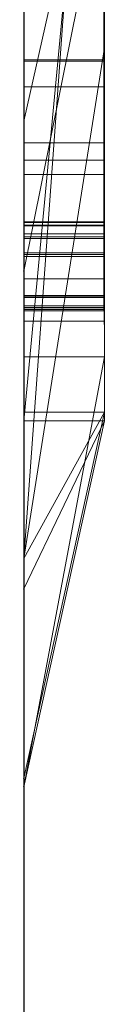
# Model space of a CAD drawing. Extents: x -1043 to 2383, y -808 to 1691.
# Drawn here: x 443 to 444, y 824 to 836 of the extents above; entities that cross this region are included whole.
import ezdxf

# ---------------------------------------------------------------- set-up
doc = ezdxf.new("R2010")
doc.units = 0
doc.header["$MEASUREMENT"] = 0
doc.linetypes.add('solid', pattern=[0])
doc.layers.add('mark_1', color=84, linetype='solid')
doc.layers.add('stone', color=7, linetype='CONTINUOUS')

msp = doc.modelspace()

# ---------------------------------------------------------------- linework, layer by layer
at = {"layer": 'mark_1', "lineweight": 0, "extrusion": (6.12303e-17, 1, -1.83691e-16)}
for p, q in [((443.043, 831.062, 3515.383), (443.043, 856.525, 3515.383)), ((443.043, 831.062, 3263.896), (443.043, 856.525, 3263.896)), ((443.043, 831.062, 3315.383), (443.043, 856.525, 3315.383)), ((444.043, 856.525, 3544.099), (444.043, 831.062, 3544.099)), ((444.043, 831.062, 3515.383), (444.043, 856.525, 3515.383)), ((444.043, 856.525, 3544.099), (444.043, 831.062, 3544.099)), ((444.043, 831.062, 3515.383), (444.043, 856.525, 3515.383)), ((444.043, 856.525, 3294.769), (444.043, 831.062, 3294.769)), ((444.043, 856.525, 3284.553), (444.043, 831.062, 3282.736)), ((444.043, 856.525, 3275.019), (444.043, 831.062, 3275.019)), ((444.043, 856.525, 3263.896), (444.043, 831.062, 3263.896)), ((444.043, 831.062, 3282.736), (444.043, 856.525, 3284.553)), ((444.043, 856.525, 3294.769), (444.043, 831.062, 3294.769)), ((444.043, 831.062, 3263.896), (444.043, 856.525, 3263.896)), ((444.043, 856.525, 3244.529), (444.043, 831.062, 3244.529)), ((444.043, 856.525, 3344.099), (444.043, 831.062, 3344.099)), ((444.043, 831.062, 3315.383), (444.043, 856.525, 3315.383)), ((444.043, 856.525, 3344.099), (444.043, 831.062, 3344.099)), ((444.043, 831.062, 3315.383), (444.043, 856.525, 3315.383)), ((444.043, 856.421, 3594.208), (444.043, 830.955, 3594.208)), ((444.043, 831.062, 3282.736), (444.043, 854.397, 3282.736)), ((443.043, 852.987, 3300.217), (443.043, 826.523, 3300.217)), ((443.043, 852.987, 3250.203), (443.043, 826.523, 3250.203)), ((443.043, 852.316, 3550.341), (443.043, 826.523, 3550.341)), ((443.043, 852.316, 3350.341), (443.043, 826.523, 3350.341)), ((443.043, 851.98, 3600.201), (443.043, 826.417, 3600.201)), ((444.043, 830.955, 3685.093), (444.043, 849.823, 3685.093)), ((444.043, 830.955, 3673.357), (444.043, 849.823, 3673.357)), ((444.043, 849.823, 3685.093), (444.043, 830.955, 3685.093)), ((444.043, 830.955, 3673.357), (444.043, 849.823, 3673.357)), ((444.043, 830.955, 3385.093), (444.043, 849.823, 3385.093)), ((444.043, 830.955, 3373.357), (444.043, 849.823, 3373.357)), ((444.043, 849.823, 3385.093), (444.043, 830.955, 3385.093)), ((444.043, 830.955, 3373.357), (444.043, 849.823, 3373.357)), ((443.043, 833.422, 3827.048), (443.043, 849.404, 3824.676)), ((443.043, 833.422, 3877.048), (443.043, 849.404, 3874.676)), ((443.043, 833.422, 3927.048), (443.043, 849.404, 3924.676)), ((444.038, 833.422, 3927.048), (444.038, 849.404, 3924.676)), ((444.038, 833.422, 3877.048), (444.038, 849.404, 3874.676)), ((444.038, 833.422, 3827.048), (444.038, 849.404, 3824.676)), ((443.043, 849.3, 3839.899), (443.043, 833.38, 3837.528)), ((443.043, 849.3, 3889.899), (443.043, 833.38, 3887.528)), ((443.043, 849.3, 3939.899), (443.043, 833.38, 3937.528)), ((444.038, 849.3, 3939.899), (444.038, 833.38, 3937.528)), ((444.038, 849.3, 3889.899), (444.038, 833.38, 3887.528)), ((444.038, 849.3, 3839.899), (444.038, 833.38, 3837.528)), ((443.043, 848.559, 3039.307), (443.043, 833.015, 3039.307)), ((444.042, 848.559, 3039.307), (444.042, 833.015, 3039.307)), ((443.043, 833.373, 3834.915), (443.043, 846.507, 3832.219)), ((443.043, 846.507, 3832.219), (443.043, 833.415, 3829.661)), ((443.043, 833.373, 3884.915), (443.043, 846.507, 3882.219)), ((443.043, 846.507, 3882.219), (443.043, 833.415, 3879.661)), ((443.043, 833.373, 3934.915), (443.043, 846.507, 3932.219)), ((443.043, 846.507, 3932.219), (443.043, 833.415, 3929.661)), ((443.043, 833.215, 3037.28), (443.043, 846.498, 3037.28)), ((443.043, 846.456, 3033.564), (443.043, 833.036, 3033.564)), ((444.038, 846.507, 3932.219), (444.038, 833.415, 3929.661)), ((444.038, 833.373, 3934.915), (444.038, 846.507, 3932.219)), ((444.038, 846.507, 3882.219), (444.038, 833.415, 3879.661)), ((444.038, 833.373, 3884.915), (444.038, 846.507, 3882.219)), ((444.038, 846.507, 3832.219), (444.038, 833.415, 3829.661)), ((444.038, 833.373, 3834.915), (444.038, 846.507, 3832.219)), ((444.042, 833.215, 3037.28), (444.042, 846.498, 3037.28)), ((444.042, 846.456, 3033.564), (444.042, 833.036, 3033.564)), ((443.043, 832.991, 3031.537), (443.043, 846.436, 3031.537)), ((443.043, 833.274, 3025.456), (443.043, 846.415, 3025.456)), ((444.042, 832.991, 3031.537), (444.042, 846.436, 3031.537)), ((444.042, 833.274, 3025.456), (444.042, 846.415, 3025.456)), ((443.043, 846.233, 3027.483), (443.043, 833.236, 3027.483)), ((444.042, 846.233, 3027.483), (444.042, 833.236, 3027.483)), ((443.043, 845.625, 3691.835), (443.043, 826.417, 3691.835)), ((443.043, 830.955, 3673.357), (443.043, 845.625, 3673.357)), ((443.043, 845.625, 3391.835), (443.043, 826.417, 3391.835)), ((443.043, 830.955, 3373.357), (443.043, 845.625, 3373.357)), ((444.043, 830.955, 3632.443), (444.043, 845.625, 3632.443)), ((444.043, 845.625, 3626.949), (444.043, 830.955, 3626.949)), ((444.043, 845.625, 3632.443), (444.043, 830.955, 3632.443)), ((444.043, 830.955, 3626.949), (444.043, 845.625, 3626.949)), ((444.043, 845.355, 3275.019), (444.043, 835.585, 3275.019)), ((444.043, 843.024, 3282.736), (443.043, 829.248, 3282.51)), ((443.043, 829.248, 3282.51), (444.043, 843.024, 3282.736)), ((444.043, 843.024, 3282.736), (444.043, 835.585, 3275.019)), ((444.043, 843.024, 3282.736), (444.043, 835.585, 3275.019)), ((444.043, 831.062, 3282.736), (444.043, 843.024, 3282.736)), ((444.043, 842.641, 3594.208), (444.043, 830.955, 3594.208)), ((443.043, 830.955, 3581.974), (444.043, 841.474, 3581.974)), ((443.043, 830.955, 3581.974), (444.043, 841.474, 3581.974)), ((444.043, 841.474, 3581.974), (444.043, 831.748, 3565.491)), ((444.043, 841.474, 3581.974), (444.043, 830.955, 3581.974)), ((444.043, 841.474, 3581.974), (444.043, 831.748, 3565.491)), ((444.043, 830.955, 3581.974), (444.043, 841.474, 3581.974)), ((443.043, 840.73, 3650.171), (443.043, 834.668, 3641.683)), ((444.043, 839.099, 3635.939), (443.043, 834.668, 3641.683)), ((444.043, 839.099, 3635.939), (443.043, 834.668, 3641.683)), ((444.043, 830.955, 3635.939), (444.043, 839.099, 3635.939)), ((444.043, 839.099, 3635.939), (444.043, 830.955, 3635.939)), ((443.043, 830.955, 3622.704), (443.043, 838.164, 3622.704)), ((444.043, 830.955, 3622.704), (444.043, 838.164, 3622.704)), ((444.043, 830.955, 3622.704), (444.043, 838.164, 3622.704)), ((443.043, 832.811, 3449.971), (443.043, 838.016, 3445.117)), ((443.043, 832.811, 3749.971), (443.043, 838.016, 3745.117)), ((443.043, 832.811, 3449.971), (444.043, 837.763, 3443.498)), ((443.043, 832.811, 3749.971), (444.043, 837.763, 3743.498)), ((443.043, 832.811, 3449.971), (444.043, 837.763, 3443.498)), ((443.043, 832.811, 3749.971), (444.043, 837.763, 3743.498)), ((444.043, 837.763, 3427.049), (444.043, 830.955, 3421.91)), ((444.043, 837.763, 3727.049), (444.043, 830.955, 3721.91)), ((444.043, 837.763, 3427.049), (444.043, 830.955, 3421.91)), ((444.043, 837.763, 3443.498), (444.043, 830.955, 3443.498)), ((444.043, 837.763, 3427.049), (444.043, 830.955, 3421.91)), ((444.043, 837.763, 3443.498), (444.043, 830.955, 3443.498)), ((444.043, 837.763, 3727.049), (444.043, 830.955, 3721.91)), ((444.043, 837.763, 3743.498), (444.043, 830.955, 3743.498)), ((444.043, 837.763, 3727.049), (444.043, 830.955, 3721.91)), ((444.043, 837.763, 3743.498), (444.043, 830.955, 3743.498)), ((443.043, 831.748, 3565.491), (443.043, 837.507, 3565.491)), ((444.043, 837.507, 3565.491), (444.043, 831.748, 3565.491)), ((444.043, 831.748, 3565.491), (444.043, 837.507, 3565.491)), ((443.043, 831.062, 3218.875), (443.043, 837.09, 3218.875)), ((444.043, 837.09, 3244.529), (444.043, 831.062, 3244.529)), ((444.043, 837.09, 3218.875), (444.043, 831.062, 3218.875)), ((444.043, 831.062, 3218.875), (444.043, 837.09, 3218.875)), ((443.043, 835.997, 3414.915), (443.043, 830.955, 3421.91)), ((443.043, 835.997, 3714.915), (443.043, 830.955, 3721.91)), ((444.043, 835.997, 3414.915), (444.043, 830.955, 3421.91)), ((444.043, 835.997, 3414.915), (444.043, 830.955, 3421.91)), ((444.043, 835.997, 3414.915), (444.043, 830.955, 3421.91)), ((444.043, 835.997, 3714.915), (444.043, 830.955, 3721.91)), ((444.043, 835.997, 3714.915), (444.043, 830.955, 3721.91)), ((444.043, 835.997, 3714.915), (444.043, 830.955, 3721.91)), ((444.043, 835.585, 3275.019), (443.043, 829.248, 3282.51)), ((443.043, 829.248, 3282.51), (444.043, 835.585, 3275.019)), ((444.043, 835.585, 3275.019), (444.043, 831.062, 3275.019)), ((444.042, 835.43, 3137.495), (443.043, 835.43, 3137.495)), ((444.042, 835.416, 3129.383), (443.043, 835.416, 3129.383)), ((444.042, 835.097, 3087.745), (443.043, 835.097, 3087.745)), ((444.042, 835.097, 3076.948), (443.043, 835.097, 3076.948)), ((443.043, 834.668, 3641.683), (443.043, 826.417, 3641.683)), ((444.042, 834.403, 3132.207), (443.043, 834.403, 3132.207)), ((444.042, 834.186, 3127.815), (443.043, 834.186, 3127.815)), ((444.042, 834.007, 3082.219), (443.043, 834.007, 3082.219)), ((444.038, 833.422, 3927.048), (443.043, 833.422, 3927.048)), ((444.038, 833.422, 3877.048), (443.043, 833.422, 3877.048)), ((444.038, 833.422, 3827.048), (443.043, 833.422, 3827.048)), ((444.038, 833.415, 3929.661), (443.043, 833.415, 3929.661)), ((444.038, 833.415, 3879.661), (443.043, 833.415, 3879.661)), ((444.038, 833.415, 3829.661), (443.043, 833.415, 3829.661)), ((444.038, 833.38, 3937.528), (443.043, 833.38, 3937.528)), ((444.038, 833.38, 3887.528), (443.043, 833.38, 3887.528)), ((444.038, 833.38, 3837.528), (443.043, 833.38, 3837.528)), ((444.038, 833.373, 3934.915), (443.043, 833.373, 3934.915)), ((444.038, 833.373, 3884.915), (443.043, 833.373, 3884.915)), ((444.038, 833.373, 3834.915), (443.043, 833.373, 3834.915)), ((444.042, 833.274, 3025.456), (443.043, 833.274, 3025.456)), ((444.042, 833.236, 3027.483), (443.043, 833.236, 3027.483)), ((444.042, 833.215, 3037.28), (443.043, 833.215, 3037.28)), ((444.042, 833.036, 3033.564), (443.043, 833.036, 3033.564)), ((444.042, 833.015, 3039.307), (443.043, 833.015, 3039.307)), ((444.042, 832.991, 3031.537), (443.043, 832.991, 3031.537)), ((443.043, 832.811, 3449.971), (443.043, 826.417, 3449.971)), ((443.043, 832.811, 3749.971), (443.043, 826.417, 3749.971)), ((444.042, 832.714, 3132.179), (443.043, 832.714, 3132.179)), ((444.038, 832.508, 3927.455), (443.043, 832.508, 3927.455)), ((444.038, 832.508, 3877.455), (443.043, 832.508, 3877.455)), ((444.038, 832.508, 3827.455), (443.043, 832.508, 3827.455)), ((444.038, 832.505, 3929.137), (443.043, 832.505, 3929.137)), ((444.038, 832.505, 3879.137), (443.043, 832.505, 3879.137)), ((444.038, 832.505, 3829.137), (443.043, 832.505, 3829.137)), ((444.038, 832.488, 3937.141), (443.043, 832.488, 3937.141)), ((444.038, 832.488, 3887.141), (443.043, 832.488, 3887.141)), ((444.038, 832.488, 3837.141), (443.043, 832.488, 3837.141)), ((444.038, 832.484, 3935.459), (443.043, 832.484, 3935.459)), ((444.038, 832.484, 3885.459), (443.043, 832.484, 3885.459)), ((444.038, 832.484, 3835.459), (443.043, 832.484, 3835.459)), ((444.042, 832.381, 3037.738), (443.043, 832.381, 3037.738)), ((444.042, 832.381, 3025.913), (443.043, 832.381, 3025.913)), ((444.042, 832.361, 3027.279), (443.043, 832.361, 3027.279)), ((444.042, 832.34, 3033.36), (443.043, 832.34, 3033.36)), ((444.042, 832.34, 3031.994), (443.043, 832.34, 3031.994)), ((444.042, 832.333, 3039.103), (443.043, 832.333, 3039.103)), ((444.038, 832.318, 3936.232), (443.043, 832.318, 3936.232)), ((444.038, 832.318, 3928.365), (443.043, 832.318, 3928.365)), ((444.038, 832.318, 3886.232), (443.043, 832.318, 3886.232)), ((444.038, 832.318, 3878.365), (443.043, 832.318, 3878.365)), ((444.038, 832.318, 3836.232), (443.043, 832.318, 3836.232)), ((444.038, 832.318, 3828.365), (443.043, 832.318, 3828.365)), ((444.042, 832.318, 3082.219), (443.043, 832.318, 3082.219)), ((444.042, 832.191, 3038.42), (443.043, 832.191, 3038.42)), ((444.042, 832.191, 3032.677), (443.043, 832.191, 3032.677)), ((444.042, 832.191, 3026.596), (443.043, 832.191, 3026.596)), ((443.043, 826.417, 3570.236), (444.043, 831.748, 3565.491)), ((443.043, 826.417, 3570.236), (444.043, 831.748, 3565.491)), ((444.043, 831.748, 3565.491), (443.043, 831.748, 3565.491)), ((443.043, 826.417, 3570.236), (443.043, 831.748, 3565.491)), ((444.043, 831.748, 3565.491), (443.043, 831.748, 3565.491)), ((444.043, 831.062, 3544.099), (443.043, 826.523, 3550.341)), ((444.043, 831.062, 3515.383), (443.043, 826.523, 3519.629)), ((444.043, 831.062, 3544.099), (443.043, 826.523, 3550.341)), ((444.043, 831.062, 3515.383), (443.043, 831.062, 3515.383)), ((443.043, 826.523, 3519.629), (444.043, 831.062, 3515.383)), ((444.043, 831.062, 3515.383), (443.043, 831.062, 3515.383)), ((443.043, 826.523, 3519.629), (443.043, 831.062, 3515.383)), ((444.043, 831.062, 3294.769), (443.043, 826.523, 3300.217)), ((444.043, 831.062, 3282.736), (443.043, 826.523, 3286.825)), ((444.043, 831.062, 3294.769), (443.043, 826.523, 3300.217)), ((444.043, 831.062, 3275.019), (443.043, 826.523, 3282.51)), ((444.043, 831.062, 3263.896), (443.043, 826.523, 3268.663)), ((444.043, 831.062, 3275.019), (443.043, 826.523, 3282.51)), ((444.043, 831.062, 3263.896), (443.043, 831.062, 3263.896)), ((443.043, 826.523, 3268.663), (444.043, 831.062, 3263.896)), ((444.043, 831.062, 3263.896), (443.043, 831.062, 3263.896)), ((443.043, 826.523, 3268.663), (443.043, 831.062, 3263.896)), ((444.043, 831.062, 3282.736), (443.043, 826.523, 3286.825)), ((444.043, 831.062, 3282.736), (443.043, 829.248, 3282.51)), ((443.043, 829.248, 3282.51), (444.043, 831.062, 3282.736)), ((444.043, 831.062, 3244.529), (443.043, 826.523, 3250.203)), ((444.043, 831.062, 3218.875), (443.043, 826.523, 3226.155)), ((444.043, 831.062, 3244.529), (443.043, 826.523, 3250.203)), ((444.043, 831.062, 3218.875), (443.043, 831.062, 3218.875)), ((443.043, 826.523, 3226.155), (444.043, 831.062, 3218.875)), ((444.043, 831.062, 3218.875), (443.043, 831.062, 3218.875)), ((443.043, 826.523, 3226.155), (443.043, 831.062, 3218.875)), ((444.043, 831.062, 3344.099), (443.043, 826.523, 3350.341)), ((444.043, 831.062, 3315.383), (443.043, 826.523, 3319.629)), ((444.043, 831.062, 3344.099), (443.043, 826.523, 3350.341)), ((444.043, 831.062, 3315.383), (443.043, 831.062, 3315.383)), ((443.043, 826.523, 3319.629), (444.043, 831.062, 3315.383)), ((444.043, 831.062, 3315.383), (443.043, 831.062, 3315.383)), ((443.043, 826.523, 3319.629), (443.043, 831.062, 3315.383)), ((444.043, 831.062, 3544.099), (444.043, 831.062, 3515.383)), ((444.043, 831.062, 3544.099), (444.043, 831.062, 3515.383)), ((444.043, 831.062, 3282.736), (444.043, 831.062, 3294.769)), ((444.043, 831.062, 3263.896), (444.043, 831.062, 3275.019)), ((444.043, 831.062, 3218.875), (444.043, 831.062, 3244.529)), ((444.043, 831.062, 3294.769), (444.043, 831.062, 3282.736)), ((444.043, 831.062, 3275.019), (444.043, 831.062, 3263.896)), ((444.043, 831.062, 3244.529), (444.043, 831.062, 3218.875)), ((444.043, 831.062, 3344.099), (444.043, 831.062, 3315.383)), ((444.043, 831.062, 3344.099), (444.043, 831.062, 3315.383)), ((443.043, 826.417, 3691.835), (444.043, 830.955, 3685.093)), ((444.043, 830.955, 3673.357), (443.043, 826.417, 3676.603)), ((444.043, 830.955, 3685.093), (443.043, 826.417, 3691.835)), ((444.043, 830.955, 3673.357), (443.043, 830.955, 3673.357)), ((444.043, 830.955, 3673.357), (443.043, 826.417, 3676.603)), ((443.043, 830.955, 3673.357), (443.043, 826.417, 3676.603)), ((444.043, 830.955, 3673.357), (443.043, 830.955, 3673.357)), ((444.043, 830.955, 3635.939), (443.043, 826.417, 3641.683)), ((444.043, 830.955, 3622.704), (443.043, 826.417, 3627.549)), ((444.043, 830.955, 3635.939), (443.043, 826.417, 3641.683)), ((444.043, 830.955, 3622.704), (443.043, 830.955, 3622.704)), ((444.043, 830.955, 3622.704), (443.043, 826.417, 3627.549)), ((443.043, 830.955, 3622.704), (443.043, 826.417, 3627.549)), ((444.043, 830.955, 3622.704), (443.043, 830.955, 3622.704)), ((444.043, 830.955, 3594.208), (443.043, 826.417, 3600.201)), ((444.043, 830.955, 3581.974), (443.043, 826.417, 3587.717)), ((444.043, 830.955, 3594.208), (443.043, 826.417, 3600.201)), ((443.043, 828.87, 3583.471), (444.043, 830.955, 3581.974)), ((443.043, 826.417, 3587.717), (444.043, 830.955, 3581.974)), ((443.043, 830.955, 3581.974), (443.043, 826.417, 3570.236)), ((443.043, 830.955, 3581.974), (444.043, 830.955, 3581.974)), ((443.043, 828.87, 3583.471), (444.043, 830.955, 3581.974)), ((444.043, 830.955, 3581.974), (443.043, 830.955, 3581.974)), ((443.043, 828.87, 3583.471), (443.043, 830.955, 3581.974)), ((443.043, 826.417, 3449.971), (444.043, 830.955, 3443.498)), ((444.043, 830.955, 3421.91), (443.043, 826.417, 3428.209)), ((444.043, 830.955, 3443.498), (443.043, 826.417, 3449.971)), ((443.043, 830.955, 3421.91), (444.043, 830.955, 3421.91)), ((443.043, 826.417, 3428.209), (444.043, 830.955, 3421.91)), ((444.043, 830.955, 3421.91), (443.043, 830.955, 3421.913)), ((443.043, 826.417, 3428.209), (443.043, 830.955, 3421.913)), ((443.043, 826.417, 3391.835), (444.043, 830.955, 3385.093)), ((444.043, 830.955, 3373.357), (443.043, 826.417, 3376.603)), ((444.043, 830.955, 3385.093), (443.043, 826.417, 3391.835)), ((444.043, 830.955, 3373.357), (443.043, 830.955, 3373.357)), ((444.043, 830.955, 3373.357), (443.043, 826.417, 3376.603)), ((443.043, 830.955, 3373.357), (443.043, 826.417, 3376.603)), ((444.043, 830.955, 3373.357), (443.043, 830.955, 3373.357)), ((443.043, 826.417, 3749.971), (444.043, 830.955, 3743.498)), ((444.043, 830.955, 3721.91), (443.043, 826.417, 3728.209)), ((444.043, 830.955, 3743.498), (443.043, 826.417, 3749.971)), ((443.043, 830.955, 3721.91), (444.043, 830.955, 3721.91)), ((443.043, 826.417, 3728.209), (444.043, 830.955, 3721.91)), ((444.043, 830.955, 3721.91), (443.043, 830.955, 3721.913)), ((443.043, 826.417, 3728.209), (443.043, 830.955, 3721.913)), ((444.043, 830.955, 3685.093), (444.043, 830.955, 3673.357)), ((444.043, 830.955, 3685.093), (444.043, 830.955, 3673.357)), ((444.043, 830.955, 3635.939), (444.043, 830.955, 3632.443)), ((444.043, 830.955, 3626.949), (444.043, 830.955, 3632.443)), ((444.043, 830.955, 3622.704), (444.043, 830.955, 3626.949)), ((444.043, 830.955, 3635.939), (444.043, 830.955, 3622.704)), ((444.043, 830.955, 3581.974), (444.043, 830.955, 3594.208)), ((444.043, 830.955, 3594.208), (444.043, 830.955, 3581.974)), ((444.043, 830.955, 3443.498), (444.043, 830.955, 3421.91)), ((444.043, 830.955, 3385.093), (444.043, 830.955, 3373.357)), ((444.043, 830.955, 3443.498), (444.043, 830.955, 3421.91)), ((444.043, 830.955, 3385.093), (444.043, 830.955, 3373.357)), ((444.043, 830.955, 3743.498), (444.043, 830.955, 3721.91)), ((444.043, 830.955, 3743.498), (444.043, 830.955, 3721.91)), ((443.043, 829.248, 3282.51), (443.043, 826.523, 3282.51)), ((443.043, 829.248, 3282.51), (443.043, 826.523, 3286.825)), ((443.043, 826.417, 3587.717), (443.043, 828.87, 3583.471)), ((443.043, 826.523, 3550.341), (443.043, 826.523, 3519.629)), ((443.043, 826.523, 3300.217), (443.043, 826.523, 3286.825)), ((443.043, 826.523, 3282.51), (443.043, 826.523, 3268.663)), ((443.043, 826.523, 3250.203), (443.043, 826.523, 3226.155)), ((443.043, 826.523, 3350.341), (443.043, 826.523, 3319.629)), ((443.043, 826.417, 3691.835), (443.043, 826.417, 3676.603)), ((443.043, 826.417, 3641.683), (443.043, 826.417, 3627.549)), ((443.043, 826.417, 3600.201), (443.043, 826.417, 3587.717)), ((443.043, 826.417, 3449.971), (443.043, 826.417, 3428.209)), ((443.043, 826.417, 3391.835), (443.043, 826.417, 3376.603)), ((443.043, 826.417, 3749.971), (443.043, 826.417, 3728.209))]:
    msp.add_line(p, q, dxfattribs=at)
at = {"layer": 'mark_1', "lineweight": 0, "extrusion": (1, -6.12303e-17, 0)}
for centre, radius, start, end in [((839.592, 3134.181, 443.043), 8.403, 244.1409, 251.7968), ((839.592, 3134.181, 444.042), 8.403, 244.1409, 251.7968), ((839.893, 3080.173, 443.043), 8.964, 113.0997, 117.006), ((839.878, 3130.503, 443.043), 8.287, 115.5118, 122.4644), ((839.893, 3080.173, 444.042), 8.964, 113.0997, 117.006), ((839.878, 3130.503, 444.042), 8.287, 115.5118, 122.4644), ((839.447, 3083.68, 443.043), 6.168, 233.7751, 238.3894), ((839.447, 3083.68, 444.042), 6.168, 233.7751, 238.3894), ((840.128, 3083.736, 443.043), 8.45, 237.3766, 241.3075), ((840.128, 3083.736, 444.042), 8.45, 237.3766, 241.3075), ((838.981, 3131.712, 443.043), 4.809, 127.6753, 134.5766), ((839.106, 3081.418, 443.043), 5.544, 123.7569, 126.0362), ((838.981, 3131.712, 444.042), 4.809, 127.6753, 134.5766), ((839.106, 3081.418, 444.042), 5.544, 123.7569, 126.0362), ((838.327, 3131.898, 443.043), 3.847, 226.1195, 231.4246), ((839.025, 3133.011, 443.043), 7.103, 235.4387, 244.1409), ((838.802, 3081.835, 443.043), 5.028, 126.0362, 135.8749), ((839.786, 3080.383, 443.043), 8.728, 117.006, 119.7618), ((838.327, 3131.898, 444.042), 3.847, 226.1195, 231.4246), ((839.025, 3133.011, 444.042), 7.103, 235.4387, 244.1409), ((838.802, 3081.835, 444.042), 5.028, 126.0362, 135.8749), ((839.786, 3080.383, 444.042), 8.728, 117.006, 119.7618), ((838.845, 3082.858, 443.043), 5.149, 228.4879, 233.7751), ((838.845, 3082.858, 444.042), 5.149, 228.4879, 233.7751), ((838.301, 3131.871, 443.043), 3.809, 220.7747, 226.1195), ((838.606, 3132.093, 443.043), 4.275, 134.5766, 145.3936), ((840.063, 3083.634, 443.043), 8.329, 233.4028, 237.3766), ((838.301, 3131.871, 444.042), 3.809, 220.7747, 226.1195), ((838.606, 3132.093, 444.042), 4.275, 134.5766, 145.3936), ((840.063, 3083.634, 444.042), 8.329, 233.4028, 237.3766), ((839.639, 3080.639, 443.043), 8.433, 119.7618, 122.5897), ((839.639, 3080.639, 444.042), 8.433, 119.7618, 122.5897), ((838.59, 3082.57, 443.043), 4.765, 223.2337, 228.4879), ((839.809, 3131.254, 443.043), 7.624, 125.0538, 129.2056), ((837.957, 3131.8, 443.043), 3.507, 217.4399, 223.5701), ((838.59, 3082.57, 444.042), 4.765, 223.2337, 228.4879), ((839.809, 3131.254, 444.042), 7.624, 125.0538, 129.2056), ((837.957, 3131.8, 444.042), 3.507, 217.4399, 223.5701), ((838.157, 3082.461, 443.043), 4.13, 135.8749, 147.3251), ((837.894, 3131.752, 443.043), 3.427, 211.2021, 217.4399), ((838.204, 3082.206, 443.043), 4.234, 217.4893, 223.2337), ((839.329, 3083.359, 443.043), 7.682, 235.8491, 236.5684), ((839.584, 3081.421, 443.043), 7.753, 125.3572, 129.4743), ((838.18, 3132.387, 443.043), 3.757, 145.3936, 157.3483), ((838.157, 3082.461, 444.042), 4.13, 135.8749, 147.3251), ((837.894, 3131.752, 444.042), 3.427, 211.2021, 217.4399), ((838.204, 3082.206, 444.042), 4.234, 217.4893, 223.2337), ((839.584, 3081.421, 444.042), 7.753, 125.3572, 129.4743), ((839.329, 3083.359, 444.042), 7.682, 235.8491, 236.5684), ((838.18, 3132.387, 444.042), 3.757, 145.3936, 157.3483), ((839.225, 3083.204, 443.043), 7.496, 235.1163, 235.8491), ((838.889, 3132.814, 443.043), 6.864, 231.082, 235.4387), ((839.26, 3131.926, 443.043), 6.756, 129.2056, 133.7533), ((837.96, 3131.792, 443.043), 3.504, 198.7486, 211.2021), ((839.225, 3083.204, 444.042), 7.496, 235.1163, 235.8491), ((838.889, 3132.814, 444.042), 6.864, 231.082, 235.4387), ((839.26, 3131.926, 444.042), 6.756, 129.2056, 133.7533), ((837.96, 3131.792, 444.042), 3.504, 198.7486, 211.2021), ((838.924, 3082.772, 443.043), 6.969, 226.738, 235.1163), ((838.067, 3082.102, 443.043), 4.062, 211.7948, 217.4893), ((838.924, 3082.772, 444.042), 6.969, 226.738, 235.1163), ((838.067, 3082.102, 444.042), 4.062, 211.7948, 217.4893), ((838.22, 3132.37, 443.043), 3.801, 157.3483, 163.3249), ((838.076, 3082.513, 443.043), 4.033, 147.3251, 153.0591), ((839.053, 3082.065, 443.043), 6.919, 129.4743, 133.96), ((838.757, 3132.062, 443.043), 4.346, 188.2079, 198.7486), ((837.929, 3082.016, 443.043), 3.9, 205.9224, 211.7948), ((838.22, 3132.37, 444.042), 3.801, 157.3483, 163.3249), ((838.076, 3082.513, 444.042), 4.033, 147.3251, 153.0591), ((839.053, 3082.065, 444.042), 6.919, 129.4743, 133.96), ((838.757, 3132.062, 444.042), 4.346, 188.2079, 198.7486), ((837.929, 3082.016, 444.042), 3.9, 205.9224, 211.7948), ((839.032, 3132.164, 443.043), 6.426, 133.7533, 138.2773), ((838.442, 3132.304, 443.043), 4.033, 163.3249, 169.0393), ((838.806, 3132.71, 443.043), 6.731, 226.6607, 231.082), ((838.651, 3132.263, 443.043), 4.245, 169.0393, 174.8022), ((838.122, 3082.489, 443.043), 4.085, 153.0591, 158.7379), ((839.032, 3132.164, 444.042), 6.426, 133.7533, 138.2773), ((838.442, 3132.304, 444.042), 4.033, 163.3249, 169.0393), ((838.806, 3132.71, 444.042), 6.731, 226.6607, 231.082), ((838.651, 3132.263, 444.042), 4.245, 169.0393, 174.8022), ((838.122, 3082.489, 444.042), 4.085, 153.0591, 158.7379), ((839.34, 3132.146, 443.043), 4.936, 183.8452, 188.2079), ((839.27, 3132.207, 443.043), 4.867, 174.8022, 180), ((837.938, 3082.021, 443.043), 3.91, 194.1836, 205.9224), ((840.24, 3132.207, 443.043), 5.837, 180, 183.8452), ((839.34, 3132.146, 444.042), 4.936, 183.8452, 188.2079), ((839.27, 3132.207, 444.042), 4.867, 174.8022, 180), ((837.938, 3082.021, 444.042), 3.91, 194.1836, 205.9224), ((840.24, 3132.207, 444.042), 5.837, 180, 183.8452), ((838.226, 3082.449, 443.043), 4.196, 158.7379, 164.4688), ((838.835, 3082.292, 443.043), 6.604, 133.96, 138.4226), ((838.694, 3132.466, 443.043), 5.974, 138.2773, 143.0576), ((838.226, 3082.449, 444.042), 4.196, 158.7379, 164.4688), ((838.835, 3082.292, 444.042), 6.604, 133.96, 138.4226), ((838.694, 3132.466, 444.042), 5.974, 138.2773, 143.0576), ((838.445, 3131.535, 443.043), 5.655, 218.5871, 221.1362), ((838.608, 3082.343, 443.043), 4.593, 164.4688, 169.8214), ((838.577, 3082.182, 443.043), 4.569, 183.7763, 194.1836), ((838.117, 3081.916, 443.043), 5.793, 217.0874, 226.738), ((838.445, 3131.535, 444.042), 5.655, 218.5871, 221.1362), ((838.608, 3082.343, 444.042), 4.593, 164.4688, 169.8214), ((838.577, 3082.182, 444.042), 4.569, 183.7763, 194.1836), ((838.117, 3081.916, 444.042), 5.793, 217.0874, 226.738), ((838.909, 3082.289, 443.043), 4.899, 169.8214, 175.2115), ((839.738, 3082.219, 443.043), 5.731, 175.2115, 180), ((838.382, 3131.485, 443.043), 5.574, 216.0104, 218.5871), ((838.991, 3082.209, 443.043), 4.984, 181.8463, 183.7763), ((839.294, 3082.219, 443.043), 5.287, 180, 181.8463), ((838.909, 3082.289, 444.042), 4.899, 169.8214, 175.2115), ((839.738, 3082.219, 444.042), 5.731, 175.2115, 180), ((838.382, 3131.485, 444.042), 5.574, 216.0104, 218.5871), ((838.991, 3082.209, 444.042), 4.984, 181.8463, 183.7763), ((839.294, 3082.219, 444.042), 5.287, 180, 181.8463), ((838.583, 3132.55, 443.043), 5.834, 143.0576, 147.8072), ((838.514, 3082.576, 443.043), 6.176, 138.4226, 143.1167), ((838.361, 3131.47, 443.043), 5.549, 211.119, 216.0104), ((838.583, 3132.55, 444.042), 5.834, 143.0576, 147.8072), ((838.514, 3082.576, 444.042), 6.176, 138.4226, 143.1167), ((838.361, 3131.47, 444.042), 5.549, 211.119, 216.0104), ((838.491, 3132.607, 443.043), 5.726, 147.8072, 152.6244), ((838.491, 3132.607, 444.042), 5.726, 147.8072, 152.6244), ((838.442, 3131.518, 443.043), 5.643, 206.2896, 211.119), ((838.411, 3082.653, 443.043), 6.047, 143.1167, 147.7816), ((837.962, 3081.798, 443.043), 5.598, 212.2545, 217.0874), ((838.442, 3131.518, 444.042), 5.643, 206.2896, 211.119), ((838.411, 3082.653, 444.042), 6.047, 143.1167, 147.7816), ((837.962, 3081.798, 444.042), 5.598, 212.2545, 217.0874), ((833.55, 3928.864, 443.043), 1.821, 256.1493, 265.9697), ((833.55, 3878.864, 443.043), 1.821, 256.1493, 265.9697), ((833.55, 3828.864, 443.043), 1.821, 256.1493, 265.9697), ((834.068, 3927.237, 443.043), 2.511, 105.0912, 112.3174), ((834.068, 3877.237, 443.043), 2.511, 105.0912, 112.3174), ((834.068, 3827.237, 443.043), 2.511, 105.0912, 112.3174), ((838.534, 3132.585, 443.043), 5.774, 152.6244, 162.2543), ((838.561, 3131.577, 443.043), 5.776, 201.428, 206.2896), ((833.441, 3935.866, 443.043), 1.662, 92.0913, 100.9776), ((833.441, 3885.866, 443.043), 1.662, 92.0913, 100.9776), ((833.441, 3835.866, 443.043), 1.662, 92.0913, 100.9776), ((834.161, 3937.404, 443.043), 2.611, 246.3311, 252.4477), ((834.161, 3887.404, 443.043), 2.611, 246.3311, 252.4477), ((834.161, 3837.404, 443.043), 2.611, 246.3311, 252.4477), ((833.55, 3828.864, 444.038), 1.821, 256.1493, 265.9697), ((833.55, 3878.864, 444.038), 1.821, 256.1493, 265.9697), ((833.55, 3928.864, 444.038), 1.821, 256.1493, 265.9697), ((834.068, 3827.237, 444.038), 2.511, 105.0912, 112.3174), ((834.068, 3877.237, 444.038), 2.511, 105.0912, 112.3174), ((834.068, 3927.237, 444.038), 2.511, 105.0912, 112.3174), ((833.441, 3835.866, 444.038), 1.662, 92.0913, 100.9776), ((833.441, 3885.866, 444.038), 1.662, 92.0913, 100.9776), ((833.441, 3935.866, 444.038), 1.662, 92.0913, 100.9776), ((834.161, 3837.404, 444.038), 2.611, 246.3311, 252.4477), ((834.161, 3887.404, 444.038), 2.611, 246.3311, 252.4477), ((834.161, 3937.404, 444.038), 2.611, 246.3311, 252.4477), ((838.534, 3132.585, 444.042), 5.774, 152.6244, 162.2543), ((838.561, 3131.577, 444.042), 5.776, 201.428, 206.2896), ((838.337, 3082.7, 443.043), 5.96, 147.7816, 152.4981), ((833.274, 3026.778, 443.043), 1.323, 262.752, 270), ((838.337, 3082.7, 444.042), 5.96, 147.7816, 152.4981), ((833.274, 3026.778, 444.042), 1.323, 262.752, 270), ((833.236, 3024.641, 443.043), 2.842, 90, 95.4063), ((837.899, 3081.758, 443.043), 5.523, 207.3725, 212.2545), ((833.215, 3038.492, 443.043), 1.212, 269.9288, 270), ((833.215, 3038.489, 443.043), 1.21, 269.8574, 269.9288), ((833.214, 3038.313, 443.043), 1.033, 250.7776, 269.8574), ((838.969, 3131.737, 443.043), 6.214, 196.8272, 201.428), ((833.236, 3024.641, 444.042), 2.842, 90, 95.4063), ((837.899, 3081.758, 444.042), 5.523, 207.3725, 212.2545), ((833.215, 3038.492, 444.042), 1.212, 269.9288, 270), ((833.215, 3038.489, 444.042), 1.21, 269.8574, 269.9288), ((833.214, 3038.313, 444.042), 1.033, 250.7776, 269.8574), ((838.969, 3131.737, 444.042), 6.214, 196.8272, 201.428), ((833.357, 3936.298, 443.043), 1.222, 100.9776, 112.2283), ((833.357, 3886.298, 443.043), 1.222, 100.9776, 112.2283), ((833.357, 3836.298, 443.043), 1.222, 100.9776, 112.2283), ((833.812, 3927.861, 443.043), 1.836, 112.3174, 121.4849), ((833.812, 3877.861, 443.043), 1.836, 112.3174, 121.4849), ((833.812, 3827.861, 443.043), 1.836, 112.3174, 121.4849), ((833.417, 3928.327, 443.043), 1.267, 243.1603, 256.1493), ((833.417, 3878.327, 443.043), 1.267, 243.1603, 256.1493), ((833.417, 3828.327, 443.043), 1.267, 243.1603, 256.1493), ((833.927, 3936.87, 443.043), 2.028, 238.9253, 246.3311), ((833.927, 3886.87, 443.043), 2.028, 238.9253, 246.3311), ((833.927, 3836.87, 443.043), 2.028, 238.9253, 246.3311), ((833.243, 3026.535, 443.043), 1.078, 254.2812, 262.752), ((838.394, 3082.67, 443.043), 6.024, 152.4981, 161.9262), ((833.036, 3032.012, 443.043), 1.552, 90, 97.3463), ((839.261, 3132.353, 443.043), 6.537, 162.2543, 171.0107), ((839.277, 3131.83, 443.043), 6.535, 192.2015, 196.8272), ((833.015, 3037.849, 443.043), 1.458, 90, 97.5844), ((833.357, 3836.298, 444.038), 1.222, 100.9776, 112.2283), ((833.357, 3886.298, 444.038), 1.222, 100.9776, 112.2283), ((833.357, 3936.298, 444.038), 1.222, 100.9776, 112.2283), ((833.812, 3827.861, 444.038), 1.836, 112.3174, 121.4849), ((833.812, 3877.861, 444.038), 1.836, 112.3174, 121.4849), ((833.812, 3927.861, 444.038), 1.836, 112.3174, 121.4849), ((833.417, 3828.327, 444.038), 1.267, 243.1603, 256.1493), ((833.417, 3878.327, 444.038), 1.267, 243.1603, 256.1493), ((833.417, 3928.327, 444.038), 1.267, 243.1603, 256.1493), ((833.927, 3836.87, 444.038), 2.028, 238.9253, 246.3311), ((833.927, 3886.87, 444.038), 2.028, 238.9253, 246.3311), ((833.927, 3936.87, 444.038), 2.028, 238.9253, 246.3311), ((833.243, 3026.535, 444.042), 1.078, 254.2812, 262.752), ((838.394, 3082.67, 444.042), 6.024, 152.4981, 161.9262), ((833.036, 3032.012, 444.042), 1.552, 90, 97.3463), ((839.261, 3132.353, 444.042), 6.537, 162.2543, 171.0107), ((839.277, 3131.83, 444.042), 6.535, 192.2015, 196.8272), ((833.015, 3037.849, 444.042), 1.458, 90, 97.5844), ((837.938, 3081.778, 443.043), 5.567, 202.4557, 207.3725), ((832.991, 3032.096, 443.043), 0.559, 247.3009, 270), ((833.135, 3025.708, 443.043), 1.77, 95.4063, 103.1284), ((833.221, 3026.456, 443.043), 0.995, 242.7512, 254.2812), ((833.314, 3936.403, 443.043), 1.109, 112.2283, 123.1734), ((833.314, 3886.403, 443.043), 1.109, 112.2283, 123.1734), ((833.314, 3836.403, 443.043), 1.109, 112.2283, 123.1734), ((840.11, 3132.011, 443.043), 7.388, 187.9839, 192.2015), ((833.314, 3836.403, 444.038), 1.109, 112.2283, 123.1734), ((833.314, 3886.403, 444.038), 1.109, 112.2283, 123.1734), ((833.314, 3936.403, 444.038), 1.109, 112.2283, 123.1734), ((837.938, 3081.778, 444.042), 5.567, 202.4557, 207.3725), ((832.991, 3032.096, 444.042), 0.559, 247.3009, 270), ((833.135, 3025.708, 444.042), 1.77, 95.4063, 103.1284), ((833.221, 3026.456, 444.042), 0.995, 242.7512, 254.2812), ((840.11, 3132.011, 444.042), 7.388, 187.9839, 192.2015), ((833.818, 3936.691, 443.043), 1.818, 230.6903, 238.9253), ((833.818, 3886.691, 443.043), 1.818, 230.6903, 238.9253), ((833.818, 3836.691, 443.043), 1.818, 230.6903, 238.9253), ((833.17, 3038.184, 443.043), 0.897, 229.3194, 250.7776), ((833.707, 3928.033, 443.043), 1.634, 121.4849, 129.5661), ((833.707, 3878.033, 443.043), 1.634, 121.4849, 129.5661), ((833.707, 3828.033, 443.043), 1.634, 121.4849, 129.5661), ((833.362, 3928.218, 443.043), 1.145, 232.4504, 243.1603), ((833.362, 3878.218, 443.043), 1.145, 232.4504, 243.1603), ((833.362, 3828.218, 443.043), 1.145, 232.4504, 243.1603), ((832.99, 3032.37, 443.043), 1.191, 97.3463, 106.3346), ((832.975, 3038.15, 443.043), 1.154, 97.5844, 106.6476), ((839.842, 3132.261, 443.043), 7.125, 171.0107, 175.7479), ((840.662, 3132.088, 443.043), 7.946, 183.7497, 187.9839), ((838.17, 3081.875, 443.043), 5.819, 197.7003, 202.4557), ((833.057, 3032.253, 443.043), 0.729, 229.1027, 247.3009), ((833.215, 3026.446, 443.043), 0.984, 231.1169, 242.7512), ((833.818, 3836.691, 444.038), 1.818, 230.6903, 238.9253), ((833.818, 3886.691, 444.038), 1.818, 230.6903, 238.9253), ((833.818, 3936.691, 444.038), 1.818, 230.6903, 238.9253), ((833.707, 3828.033, 444.038), 1.634, 121.4849, 129.5661), ((833.707, 3878.033, 444.038), 1.634, 121.4849, 129.5661), ((833.707, 3928.033, 444.038), 1.634, 121.4849, 129.5661), ((833.362, 3828.218, 444.038), 1.145, 232.4504, 243.1603), ((833.362, 3878.218, 444.038), 1.145, 232.4504, 243.1603), ((833.362, 3928.218, 444.038), 1.145, 232.4504, 243.1603), ((833.17, 3038.184, 444.042), 0.897, 229.3194, 250.7776), ((832.99, 3032.37, 444.042), 1.191, 97.3463, 106.3346), ((832.975, 3038.15, 444.042), 1.154, 97.5844, 106.6476), ((839.842, 3132.261, 444.042), 7.125, 171.0107, 175.7479), ((840.662, 3132.088, 444.042), 7.946, 183.7497, 187.9839), ((838.17, 3081.875, 444.042), 5.819, 197.7003, 202.4557), ((833.057, 3032.253, 444.042), 0.729, 229.1027, 247.3009), ((833.215, 3026.446, 444.042), 0.984, 231.1169, 242.7512), ((840.938, 3132.179, 443.043), 8.224, 175.7479, 180), ((842.052, 3132.179, 443.043), 9.339, 180, 183.7497), ((833.05, 3026.072, 443.043), 1.396, 103.1284, 111.8211), ((833.297, 3936.429, 443.043), 1.078, 123.1734, 134.3596), ((833.297, 3886.429, 443.043), 1.078, 123.1734, 134.3596), ((833.297, 3836.429, 443.043), 1.078, 123.1734, 134.3596), ((839.16, 3082.42, 443.043), 6.83, 161.9262, 170.4901), ((833.672, 3936.512, 443.043), 1.587, 221.5546, 230.6903), ((833.672, 3886.512, 443.043), 1.587, 221.5546, 230.6903), ((833.672, 3836.512, 443.043), 1.587, 221.5546, 230.6903), ((833.586, 3928.179, 443.043), 1.445, 129.5661, 138.4454), ((833.586, 3878.179, 443.043), 1.445, 129.5661, 138.4454), ((833.586, 3828.179, 443.043), 1.445, 129.5661, 138.4454), ((833.346, 3928.198, 443.043), 1.12, 221.5546, 232.4504), ((833.346, 3878.198, 443.043), 1.12, 221.5546, 232.4504), ((833.346, 3828.198, 443.043), 1.12, 221.5546, 232.4504), ((832.958, 3032.479, 443.043), 1.078, 106.3346, 115.7875), ((832.95, 3038.236, 443.043), 1.065, 106.6476, 116.086), ((833.297, 3836.429, 444.038), 1.078, 123.1734, 134.3596), ((833.297, 3886.429, 444.038), 1.078, 123.1734, 134.3596), ((833.297, 3936.429, 444.038), 1.078, 123.1734, 134.3596), ((833.672, 3836.512, 444.038), 1.587, 221.5546, 230.6903), ((833.672, 3886.512, 444.038), 1.587, 221.5546, 230.6903), ((833.672, 3936.512, 444.038), 1.587, 221.5546, 230.6903), ((833.586, 3828.179, 444.038), 1.445, 129.5661, 138.4454), ((833.586, 3878.179, 444.038), 1.445, 129.5661, 138.4454), ((833.586, 3928.179, 444.038), 1.445, 129.5661, 138.4454), ((833.346, 3828.198, 444.038), 1.12, 221.5546, 232.4504), ((833.346, 3878.198, 444.038), 1.12, 221.5546, 232.4504), ((833.346, 3928.198, 444.038), 1.12, 221.5546, 232.4504), ((840.938, 3132.179, 444.042), 8.224, 175.7479, 180), ((842.052, 3132.179, 444.042), 9.339, 180, 183.7497), ((833.05, 3026.072, 444.042), 1.396, 103.1284, 111.8211), ((839.16, 3082.42, 444.042), 6.83, 161.9262, 170.4901), ((832.958, 3032.479, 444.042), 1.078, 106.3346, 115.7875), ((832.95, 3038.236, 444.042), 1.065, 106.6476, 116.086), ((838.378, 3081.941, 443.043), 6.037, 192.9157, 197.7003), ((833.259, 3026.501, 443.043), 1.054, 222.6358, 231.1169), ((833.255, 3038.284, 443.043), 1.028, 220.8975, 229.3194), ((833.227, 3032.448, 443.043), 0.988, 218.7528, 229.1027), ((833.325, 3936.4, 443.043), 1.118, 134.3596, 136.4239), ((833.325, 3886.4, 443.043), 1.118, 134.3596, 136.4239), ((833.325, 3836.4, 443.043), 1.118, 134.3596, 136.4239), ((832.878, 3026.501, 443.043), 0.934, 111.8211, 123.6434), ((833.325, 3836.4, 444.038), 1.118, 134.3596, 136.4239), ((833.325, 3886.4, 444.038), 1.118, 134.3596, 136.4239), ((833.325, 3936.4, 444.038), 1.118, 134.3596, 136.4239), ((838.378, 3081.941, 444.042), 6.037, 192.9157, 197.7003), ((833.259, 3026.501, 444.042), 1.054, 222.6358, 231.1169), ((833.255, 3038.284, 444.042), 1.028, 220.8975, 229.3194), ((833.227, 3032.448, 444.042), 0.988, 218.7528, 229.1027), ((832.878, 3026.501, 444.042), 0.934, 111.8211, 123.6434), ((833.348, 3936.379, 443.043), 1.15, 136.4239, 138.4454), ((833.348, 3886.379, 443.043), 1.15, 136.4239, 138.4454), ((833.348, 3836.379, 443.043), 1.15, 136.4239, 138.4454), ((833.575, 3928.044, 443.043), 1.218, 199.2746, 208.8942), ((833.575, 3878.044, 443.043), 1.218, 199.2746, 208.8942), ((833.575, 3828.044, 443.043), 1.218, 199.2746, 208.8942), ((833.815, 3928.427, 443.043), 1.49, 151.5484, 160.9804), ((833.815, 3878.427, 443.043), 1.49, 151.5484, 160.9804), ((833.815, 3828.427, 443.043), 1.49, 151.5484, 160.9804), ((838.985, 3082.08, 443.043), 6.66, 188.4724, 192.9157), ((832.922, 3032.554, 443.043), 0.993, 115.7875, 125.8497), ((833.661, 3936.564, 443.043), 1.308, 153.8171, 163.8575), ((833.661, 3886.564, 443.043), 1.308, 153.8171, 163.8575), ((833.661, 3836.564, 443.043), 1.308, 153.8171, 163.8575), ((833.907, 3936.145, 443.043), 1.579, 201.4653, 205.7181), ((833.907, 3886.145, 443.043), 1.579, 201.4653, 205.7181), ((833.907, 3836.145, 443.043), 1.579, 201.4653, 205.7181), ((833.421, 3026.649, 443.043), 1.274, 215.2924, 222.6358), ((832.93, 3038.277, 443.043), 1.019, 116.086, 125.8497), ((833.456, 3038.458, 443.043), 1.294, 213.8241, 220.8975), ((833.729, 3032.852, 443.043), 1.633, 211.6807, 218.7528), ((833.946, 3936.16, 443.043), 1.621, 197.2954, 201.4653), ((833.946, 3886.16, 443.043), 1.621, 197.2954, 201.4653), ((833.946, 3836.16, 443.043), 1.621, 197.2954, 201.4653), ((834.031, 3928.203, 443.043), 1.701, 191.8131, 199.2746), ((834.031, 3878.203, 443.043), 1.701, 191.8131, 199.2746), ((834.031, 3828.203, 443.043), 1.701, 191.8131, 199.2746), ((839.779, 3082.317, 443.043), 7.457, 170.4901, 175.5222), ((833.894, 3928.4, 443.043), 1.573, 160.9804, 170.0271), ((833.894, 3878.4, 443.043), 1.573, 160.9804, 170.0271), ((833.894, 3828.4, 443.043), 1.573, 160.9804, 170.0271), ((834.334, 3936.37, 443.043), 2.009, 163.8575, 171.1045), ((834.334, 3886.37, 443.043), 2.009, 163.8575, 171.1045), ((834.334, 3836.37, 443.043), 2.009, 163.8575, 171.1045), ((834.012, 3936.18, 443.043), 1.69, 187.995, 197.2954), ((834.012, 3886.18, 443.043), 1.69, 187.995, 197.2954), ((834.012, 3836.18, 443.043), 1.69, 187.995, 197.2954), ((839.407, 3082.143, 443.043), 7.086, 184.0082, 188.4724), ((833.348, 3836.379, 444.038), 1.15, 136.4239, 138.4454), ((833.348, 3886.379, 444.038), 1.15, 136.4239, 138.4454), ((833.348, 3936.379, 444.038), 1.15, 136.4239, 138.4454), ((833.575, 3828.044, 444.038), 1.218, 199.2746, 208.8942), ((833.575, 3878.044, 444.038), 1.218, 199.2746, 208.8942), ((833.575, 3928.044, 444.038), 1.218, 199.2746, 208.8942), ((833.815, 3828.427, 444.038), 1.49, 151.5484, 160.9804), ((833.815, 3878.427, 444.038), 1.49, 151.5484, 160.9804), ((833.815, 3928.427, 444.038), 1.49, 151.5484, 160.9804), ((833.661, 3836.564, 444.038), 1.308, 153.8171, 163.8575), ((833.661, 3886.564, 444.038), 1.308, 153.8171, 163.8575), ((833.661, 3936.564, 444.038), 1.308, 153.8171, 163.8575), ((833.907, 3836.145, 444.038), 1.579, 201.4653, 205.7181), ((833.907, 3886.145, 444.038), 1.579, 201.4653, 205.7181), ((833.907, 3936.145, 444.038), 1.579, 201.4653, 205.7181), ((833.946, 3836.16, 444.038), 1.621, 197.2954, 201.4653), ((833.946, 3886.16, 444.038), 1.621, 197.2954, 201.4653), ((833.946, 3936.16, 444.038), 1.621, 197.2954, 201.4653), ((834.031, 3828.203, 444.038), 1.701, 191.8131, 199.2746), ((834.031, 3878.203, 444.038), 1.701, 191.8131, 199.2746), ((834.031, 3928.203, 444.038), 1.701, 191.8131, 199.2746), ((833.894, 3828.4, 444.038), 1.573, 160.9804, 170.0271), ((833.894, 3878.4, 444.038), 1.573, 160.9804, 170.0271), ((833.894, 3928.4, 444.038), 1.573, 160.9804, 170.0271), ((834.334, 3836.37, 444.038), 2.009, 163.8575, 171.1045), ((834.334, 3886.37, 444.038), 2.009, 163.8575, 171.1045), ((834.334, 3936.37, 444.038), 2.009, 163.8575, 171.1045), ((834.012, 3836.18, 444.038), 1.69, 187.995, 197.2954), ((834.012, 3886.18, 444.038), 1.69, 187.995, 197.2954), ((834.012, 3936.18, 444.038), 1.69, 187.995, 197.2954), ((838.985, 3082.08, 444.042), 6.66, 188.4724, 192.9157), ((832.922, 3032.554, 444.042), 0.993, 115.7875, 125.8497), ((833.421, 3026.649, 444.042), 1.274, 215.2924, 222.6358), ((832.93, 3038.277, 444.042), 1.019, 116.086, 125.8497), ((833.456, 3038.458, 444.042), 1.294, 213.8241, 220.8975), ((833.729, 3032.852, 444.042), 1.633, 211.6807, 218.7528), ((839.779, 3082.317, 444.042), 7.457, 170.4901, 175.5222), ((839.407, 3082.143, 444.042), 7.086, 184.0082, 188.4724), ((832.669, 3026.217, 443.043), 0.418, 207.3783, 226.606), ((832.7, 3038.038, 443.043), 0.437, 205.5884, 223.2986), ((834.387, 3928.277, 443.043), 2.065, 185.0395, 191.8131), ((834.387, 3878.277, 443.043), 2.065, 185.0395, 191.8131), ((834.387, 3828.277, 443.043), 2.065, 185.0395, 191.8131), ((832.993, 3026.624, 443.043), 0.91, 134.014, 140.018), ((834.776, 3936.3, 443.043), 2.455, 171.1045, 176.1287), ((834.776, 3886.3, 443.043), 2.455, 171.1045, 176.1287), ((834.776, 3836.3, 443.043), 2.455, 171.1045, 176.1287), ((841.024, 3082.219, 443.043), 8.706, 175.5222, 180), ((833.994, 3928.382, 443.043), 1.676, 170.0271, 175.2397), ((833.994, 3878.382, 443.043), 1.676, 170.0271, 175.2397), ((833.994, 3828.382, 443.043), 1.676, 170.0271, 175.2397), ((832.66, 3032.259, 443.043), 0.416, 201.7441, 219.5881), ((833.492, 3032.781, 443.043), 1.29, 153.343, 163.4891), ((834.378, 3936.232, 443.043), 2.06, 180, 187.995), ((834.378, 3886.232, 443.043), 2.06, 180, 187.995), ((834.378, 3836.232, 443.043), 2.06, 180, 187.995), ((840.495, 3082.219, 443.043), 8.177, 180, 184.0082), ((833.528, 3038.531, 443.043), 1.325, 154.4215, 164.4269), ((835.376, 3928.365, 443.043), 3.058, 180, 185.0395), ((835.376, 3878.365, 443.043), 3.058, 180, 185.0395), ((835.376, 3828.365, 443.043), 3.058, 180, 185.0395), ((835.792, 3936.232, 443.043), 3.474, 176.1287, 180), ((835.792, 3886.232, 443.043), 3.474, 176.1287, 180), ((835.792, 3836.232, 443.043), 3.474, 176.1287, 180), ((834.208, 3928.365, 443.043), 1.89, 175.2397, 180), ((834.208, 3878.365, 443.043), 1.89, 175.2397, 180), ((834.208, 3828.365, 443.043), 1.89, 175.2397, 180), ((833.13, 3038.244, 443.043), 0.915, 195.5756, 205.5884), ((832.989, 3026.383, 443.043), 0.779, 195.5756, 207.3783), ((832.84, 3026.752, 443.043), 0.711, 140.018, 147.2583), ((833.157, 3032.457, 443.043), 0.951, 192.2942, 201.7441), ((834.387, 3828.277, 444.038), 2.065, 185.0395, 191.8131), ((834.387, 3878.277, 444.038), 2.065, 185.0395, 191.8131), ((834.387, 3928.277, 444.038), 2.065, 185.0395, 191.8131), ((834.776, 3836.3, 444.038), 2.455, 171.1045, 176.1287), ((834.776, 3886.3, 444.038), 2.455, 171.1045, 176.1287), ((834.776, 3936.3, 444.038), 2.455, 171.1045, 176.1287), ((833.994, 3828.382, 444.038), 1.676, 170.0271, 175.2397), ((833.994, 3878.382, 444.038), 1.676, 170.0271, 175.2397), ((833.994, 3928.382, 444.038), 1.676, 170.0271, 175.2397), ((834.378, 3836.232, 444.038), 2.06, 180, 187.995), ((834.378, 3886.232, 444.038), 2.06, 180, 187.995), ((834.378, 3936.232, 444.038), 2.06, 180, 187.995), ((835.376, 3828.365, 444.038), 3.058, 180, 185.0395), ((835.376, 3878.365, 444.038), 3.058, 180, 185.0395), ((835.376, 3928.365, 444.038), 3.058, 180, 185.0395), ((835.792, 3836.232, 444.038), 3.474, 176.1287, 180), ((835.792, 3886.232, 444.038), 3.474, 176.1287, 180), ((835.792, 3936.232, 444.038), 3.474, 176.1287, 180), ((834.208, 3828.365, 444.038), 1.89, 175.2397, 180), ((834.208, 3878.365, 444.038), 1.89, 175.2397, 180), ((834.208, 3928.365, 444.038), 1.89, 175.2397, 180), ((832.7, 3038.038, 444.042), 0.437, 205.5884, 223.2986), ((832.669, 3026.217, 444.042), 0.418, 207.3783, 226.606), ((832.993, 3026.624, 444.042), 0.91, 134.014, 140.018), ((841.024, 3082.219, 444.042), 8.706, 175.5222, 180), ((833.492, 3032.781, 444.042), 1.29, 153.343, 163.4891), ((832.66, 3032.259, 444.042), 0.416, 201.7441, 219.5881), ((840.495, 3082.219, 444.042), 8.177, 180, 184.0082), ((833.528, 3038.531, 444.042), 1.325, 154.4215, 164.4269), ((833.13, 3038.244, 444.042), 0.915, 195.5756, 205.5884), ((832.989, 3026.383, 444.042), 0.779, 195.5756, 207.3783), ((832.84, 3026.752, 444.042), 0.711, 140.018, 147.2583), ((833.157, 3032.457, 444.042), 0.951, 192.2942, 201.7441), ((833.72, 3032.713, 443.043), 1.527, 163.4891, 172.4009), ((833.798, 3038.456, 443.043), 1.605, 164.4269, 173.0681), ((833.539, 3038.358, 443.043), 1.339, 187.2611, 195.5756), ((832.755, 3026.807, 443.043), 0.61, 147.2583, 162.065), ((833.331, 3026.478, 443.043), 1.134, 185.767, 195.5756), ((833.61, 3032.556, 443.043), 1.415, 184.503, 192.2942), ((834.91, 3038.533, 443.043), 2.721, 182.3644, 187.2611), ((833.876, 3032.693, 443.043), 1.685, 172.4009, 176.3971), ((833.968, 3038.435, 443.043), 1.776, 173.0681, 176.7085), ((834.494, 3026.596, 443.043), 2.303, 180, 185.767), ((835.144, 3032.677, 443.043), 2.953, 180, 184.503), ((834.124, 3032.677, 443.043), 1.933, 176.3971, 180), ((834.222, 3038.42, 443.043), 2.031, 176.7085, 180), ((832.933, 3026.859, 443.043), 0.787, 190.0699, 199.5532), ((832.692, 3026.827, 443.043), 0.544, 162.065, 178.2857), ((832.742, 3026.826, 443.043), 0.594, 178.2857, 190.0699), ((833.72, 3032.713, 444.042), 1.527, 163.4891, 172.4009), ((833.798, 3038.456, 444.042), 1.605, 164.4269, 173.0681), ((833.539, 3038.358, 444.042), 1.339, 187.2611, 195.5756), ((832.755, 3026.807, 444.042), 0.61, 147.2583, 162.065), ((833.331, 3026.478, 444.042), 1.134, 185.767, 195.5756), ((833.61, 3032.556, 444.042), 1.415, 184.503, 192.2942), ((834.91, 3038.533, 444.042), 2.721, 182.3644, 187.2611), ((833.876, 3032.693, 444.042), 1.685, 172.4009, 176.3971), ((833.968, 3038.435, 444.042), 1.776, 173.0681, 176.7085), ((834.494, 3026.596, 444.042), 2.303, 180, 185.767), ((835.144, 3032.677, 444.042), 2.953, 180, 184.503), ((834.124, 3032.677, 444.042), 1.933, 176.3971, 180), ((834.222, 3038.42, 444.042), 2.031, 176.7085, 180), ((832.933, 3026.859, 444.042), 0.787, 190.0699, 199.5532), ((832.692, 3026.827, 444.042), 0.544, 162.065, 178.2857), ((832.742, 3026.826, 444.042), 0.594, 178.2857, 190.0699)]:
    msp.add_arc(centre, radius, start, end, dxfattribs=at)
at = {"layer": 'mark_1', "lineweight": 0, "extrusion": (6.12303e-17, 1, -1.83691e-16)}
for p in [(443.043, 832.811, 3449.971), (443.043, 832.811, 3749.971), (444.043, 831.062, 3282.736), (443.043, 828.87, 3583.471), (443.043, 826.523, 3519.629), (443.043, 826.523, 3268.663), (443.043, 826.523, 3286.825), (443.043, 826.523, 3226.155), (443.043, 826.523, 3319.629), (443.043, 826.417, 3676.603), (443.043, 826.417, 3627.549), (443.043, 826.417, 3587.717), (443.043, 826.417, 3428.209), (443.043, 826.417, 3376.603), (443.043, 826.417, 3728.209), (443.043, 826.417, 3570.236)]:
    msp.add_point(p, dxfattribs=at)
at = {"layer": 'stone', "color": 7, "linetype": 'CONTINUOUS'}
msp.add_line((443.043, 963.449), (443.043, 698.449), dxfattribs=at)

doc.saveas('drawing.dxf')
